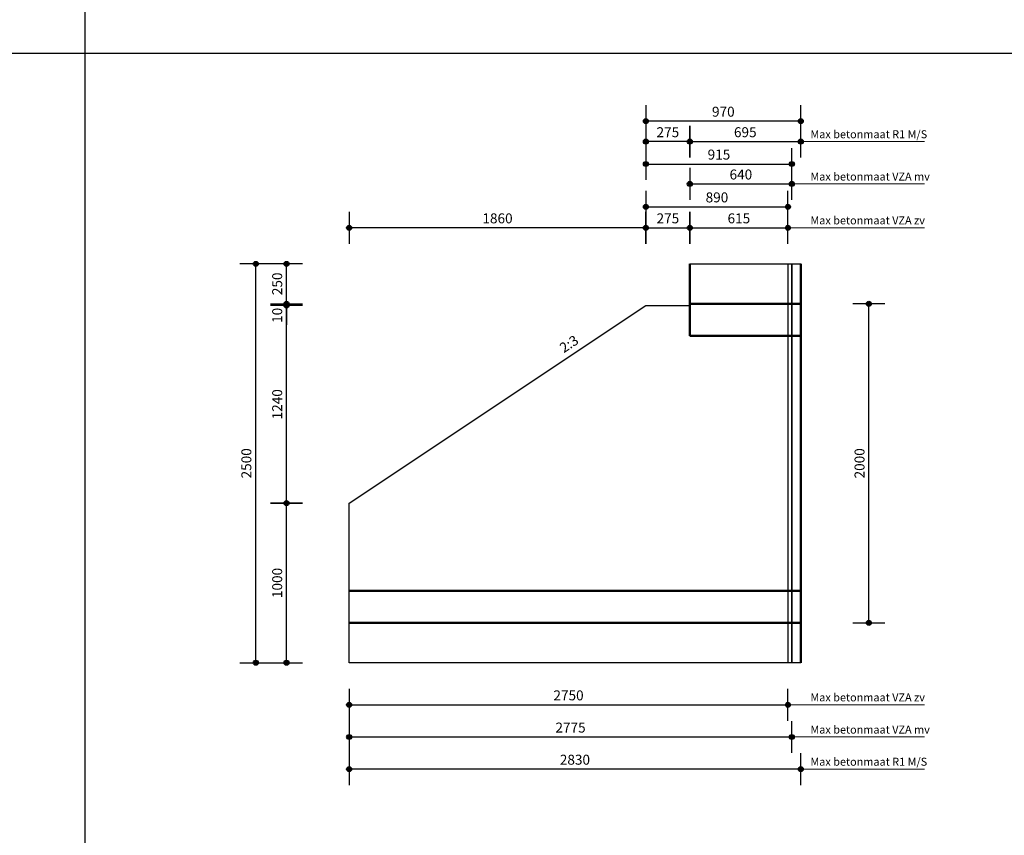
# Model space of a CAD drawing. Units: millimetres. Extents: x 20065 to 137486, y 6877 to 87242.
# Drawn here: x 101695 to 107864, y 18722 to 23835 of the extents above; entities that cross this region are included whole.
import ezdxf

# ---------------------------------------------------------------- set-up
doc = ezdxf.new("R2010")
doc.units = ezdxf.units.MM
doc.header["$LTSCALE"] = 0.25
doc.linetypes.add('DASHED', pattern=[19.05, 12.7, -6.35])
doc.layers.get('Defpoints').update_dxf_attribs({"color": 140, "lineweight": 25})
for name, color, linetype, lineweight in [('Vorm-Continous-0.05', 6, 'Continuous', 25), ('Vorm-Continous-0.18', 2, 'Continuous', 35), ('Vorm-Continous-0.25', 7, 'Continuous', 50), ('Vorm-Continous-0.35', 1, 'Continuous', 25), ('Vorm-Continous-0.50', 3, 'Continuous', 25), ('Vorm-Dashed-0.05', 6, 'DASHED', 25), ('Vorm-Dashed-0.18', 2, 'DASHED', 35), ('Vorm-Dashed-0.25', 7, 'DASHED', 50), ('Vorm-Maatvoering', 7, 'Continuous', 25), ('Vorm-Tekst-2.5', 7, 'Continuous', 0)]:
    doc.layers.add(name, color=color, linetype=linetype, lineweight=lineweight)
doc.styles.get("Standard").update_dxf_attribs({"font": 'sanss___.ttf'})
doc.styles.add('tekst25', font='sanss___.ttf', dxfattribs={"height": 25})
doc.dimstyles.new('Romein-Vorm', dxfattribs={"dimtxt": 2.5, "dimasz": 0.05, "dimexe": 1, "dimexo": 1, "dimgap": 0.75, "dimtad": 1, "dimdec": 0, "dimdsep": 46, "dimtxsty": 'Standard', "dimblk": 'p1p_Vorm', "dimcen": 0, "dimse1": 1, "dimse2": 1, "dimclrd": 7, "dimclre": 7, "dimclrt": 7, "dimadec": 0, "dimazin": 2, "dimtp": 0.1, "dimtm": 0.1, "dimtfac": 0.71, "dimtdec": 0, "dimtmove": 0, "dimatfit": 3, "dimldrblk": 'Dim-pijl', "dimfxl": 1, "dimlwd": 25, "dimlwe": -1, "dimarcsym": 0})

# ---------------------------------------------------------------- blocks, each defined once
blk = doc.blocks.new('p1p_Vorm')
at = {"layer": 'Vorm-Maatvoering'}
h = blk.add_hatch(color=256, dxfattribs=at)
h.paths.add_polyline_path([(12.5, 0, 0.414214), (0, 12.5), (0, -12.5, 0.414214)])
h.paths.add_polyline_path([(0, 12.5, 0.414214), (-12.5, 0, 0.414214), (0, -12.5)])
blk.add_line((0, -80), (0, 80), dxfattribs=at)
blk.add_circle((0, 0), 12.5, dxfattribs=at)
blk = doc.blocks.new('*D1120')
at = {"layer": 'Defpoints', "color": 0, "transparency": 16777216}
for p in [(106588.8, 22053.8), (107016.3, 22053.8), (106588.8, 20053.8)]:
    blk.add_point(p, dxfattribs=at)
at = {"layer": 'Vorm-Maatvoering', "color": 7, "lineweight": 25, "transparency": 16777216}
blk.add_line((107016.3, 20055), (107016.3, 22052.5), dxfattribs=at)
at = {"layer": 'Vorm-Maatvoering', "color": 7, "lineweight": 25, "transparency": 16777216, "xscale": 1.25, "yscale": 1.25, "zscale": 1.25}
for p, rotation in [((107016.3, 22053.8), 90), ((107016.3, 20053.8), 270)]:
    blk.add_blockref('p1p_Vorm', p, dxfattribs=dict(at, rotation=rotation))
at = {"layer": 'Vorm-Maatvoering', "color": 7, "lineweight": 0, "transparency": 16777216, "insert": (106965.4, 21053.8), "char_height": 62.5, "attachment_point": 5, "rotation": 90}
blk.add_mtext('2000', dxfattribs=at)
blk = doc.blocks.new('Dim-pijl')
at = {"layer": 'Vorm-Maatvoering'}
blk.add_hatch(color=256, dxfattribs=at).paths.add_polyline_path([(0, 0), (-50, 8.3), (-50, -8.3)])
blk.add_lwpolyline([(-50, 8.3), (0, 0), (-50, -8.3)], close=True, dxfattribs=at)
blk = doc.blocks.new('*D1027')
at = {"layer": 'Defpoints', "color": 0, "transparency": 16777216}
for p in [(103367.2, 22043.8), (105618.8, 22043.8), (103758.8, 20803.8)]:
    blk.add_point(p, dxfattribs=at)
at = {"layer": 'Vorm-Maatvoering', "color": 7, "lineweight": 25, "transparency": 16777216}
blk.add_line((103367.2, 20805), (103367.2, 22042.5), dxfattribs=at)
at = {"layer": 'Vorm-Maatvoering', "color": 7, "lineweight": 25, "transparency": 16777216, "xscale": 1.25, "yscale": 1.25, "zscale": 1.25}
for p, rotation in [((103367.2, 22043.8), 90), ((103367.2, 20803.8), 270)]:
    blk.add_blockref('p1p_Vorm', p, dxfattribs=dict(at, rotation=rotation))
at = {"layer": 'Vorm-Maatvoering', "color": 7, "lineweight": 0, "transparency": 16777216, "insert": (103316.3, 21423.8), "char_height": 62.5, "attachment_point": 5, "rotation": 90}
blk.add_mtext('1240', dxfattribs=at)
blk = doc.blocks.new('*D1028')
at = {"layer": 'Defpoints', "color": 0, "transparency": 16777216}
for p in [(103367.2, 20803.8), (103758.8, 20803.8), (103758.8, 19803.8)]:
    blk.add_point(p, dxfattribs=at)
at = {"layer": 'Vorm-Maatvoering', "color": 7, "lineweight": 25, "transparency": 16777216}
blk.add_line((103367.2, 19805), (103367.2, 20802.5), dxfattribs=at)
at = {"layer": 'Vorm-Maatvoering', "color": 7, "lineweight": 25, "transparency": 16777216, "xscale": 1.25, "yscale": 1.25, "zscale": 1.25}
for p, rotation in [((103367.2, 20803.8), 90), ((103367.2, 19803.8), 270)]:
    blk.add_blockref('p1p_Vorm', p, dxfattribs=dict(at, rotation=rotation))
at = {"layer": 'Vorm-Maatvoering', "color": 7, "lineweight": 0, "transparency": 16777216, "insert": (103316.3, 20303.8), "char_height": 62.5, "attachment_point": 5, "rotation": 90}
blk.add_mtext('1000', dxfattribs=at)
blk = doc.blocks.new('*D1029')
at = {"layer": 'Defpoints', "color": 0, "transparency": 16777216}
for p in [(103367.2, 22303.8), (105893.8, 22303.8), (105893.8, 22053.8)]:
    blk.add_point(p, dxfattribs=at)
at = {"layer": 'Vorm-Maatvoering', "color": 7, "lineweight": 25, "transparency": 16777216}
blk.add_line((103367.2, 22055), (103367.2, 22302.5), dxfattribs=at)
at = {"layer": 'Vorm-Maatvoering', "color": 7, "lineweight": 25, "transparency": 16777216, "xscale": 1.25, "yscale": 1.25, "zscale": 1.25}
for p, rotation in [((103367.2, 22303.8), 90), ((103367.2, 22053.8), 270)]:
    blk.add_blockref('p1p_Vorm', p, dxfattribs=dict(at, rotation=rotation))
at = {"layer": 'Vorm-Maatvoering', "color": 7, "lineweight": 0, "transparency": 16777216, "insert": (103316.3, 22178.8), "char_height": 62.5, "attachment_point": 5, "rotation": 90}
blk.add_mtext('250', dxfattribs=at)
blk = doc.blocks.new('*D1030')
at = {"layer": 'Defpoints', "color": 0, "transparency": 16777216}
for p in [(103174.1, 22303.8), (105893.8, 22303.8), (103758.8, 19803.8)]:
    blk.add_point(p, dxfattribs=at)
at = {"layer": 'Vorm-Maatvoering', "color": 7, "lineweight": 25, "transparency": 16777216}
blk.add_line((103174.1, 19805), (103174.1, 22302.5), dxfattribs=at)
at = {"layer": 'Vorm-Maatvoering', "color": 7, "lineweight": 25, "transparency": 16777216, "xscale": 1.25, "yscale": 1.25, "zscale": 1.25}
for p, rotation in [((103174.1, 22303.8), 90), ((103174.1, 19803.8), 270)]:
    blk.add_blockref('p1p_Vorm', p, dxfattribs=dict(at, rotation=rotation))
at = {"layer": 'Vorm-Maatvoering', "color": 7, "lineweight": 0, "transparency": 16777216, "insert": (103123.1, 21053.8), "char_height": 62.5, "attachment_point": 5, "rotation": 90}
blk.add_mtext('2500', dxfattribs=at)
blk = doc.blocks.new('*D1031')
at = {"layer": 'Defpoints', "color": 0, "transparency": 16777216}
for p in [(103367.2, 22043.8), (105893.8, 22053.8), (105893.8, 22043.8)]:
    blk.add_point(p, dxfattribs=at)
at = {"layer": 'Vorm-Maatvoering', "color": 7, "lineweight": 25, "transparency": 16777216}
for p, q in [((103367.2, 22055), (103367.2, 22056.3)), ((103367.2, 22053.8), (103367.2, 22043.8)), ((103367.2, 22042.5), (103367.2, 21921.4))]:
    blk.add_line(p, q, dxfattribs=at)
at = {"layer": 'Vorm-Maatvoering', "color": 7, "lineweight": 25, "transparency": 16777216, "xscale": 1.25, "yscale": 1.25, "zscale": 1.25}
for p, rotation in [((103367.2, 22053.8), 270), ((103367.2, 22043.8), 90)]:
    blk.add_blockref('p1p_Vorm', p, dxfattribs=dict(at, rotation=rotation))
at = {"layer": 'Vorm-Maatvoering', "color": 7, "lineweight": 0, "transparency": 16777216, "insert": (103316.3, 21981.3), "char_height": 62.5, "attachment_point": 5, "rotation": 90}
blk.add_mtext('10', dxfattribs=at)
blk = doc.blocks.new('*D1338')
at = {"layer": 'Defpoints', "color": 0, "transparency": 16777216}
for p in [(106588.8, 23070.2), (105893.8, 22303.8), (106588.8, 22303.8)]:
    blk.add_point(p, dxfattribs=at)
at = {"layer": 'Vorm-Maatvoering', "color": 7, "lineweight": 25, "transparency": 16777216}
blk.add_line((105895.1, 23070.2), (106587.6, 23070.2), dxfattribs=at)
at = {"layer": 'Vorm-Maatvoering', "color": 7, "lineweight": 25, "transparency": 16777216, "xscale": 1.25, "yscale": 1.25, "zscale": 1.25, "rotation": 180}
blk.add_blockref('p1p_Vorm', (105893.8, 23070.2), dxfattribs=at)
at = {"layer": 'Vorm-Maatvoering', "color": 7, "lineweight": 25, "transparency": 16777216, "xscale": 1.25, "yscale": 1.25, "zscale": 1.25}
blk.add_blockref('p1p_Vorm', (106588.8, 23070.2), dxfattribs=at)
at = {"layer": 'Vorm-Maatvoering', "color": 7, "lineweight": 0, "transparency": 16777216, "insert": (106241.3, 23121.2), "char_height": 62.5, "attachment_point": 5}
blk.add_mtext('695', dxfattribs=at)
blk = doc.blocks.new('*D1339')
at = {"layer": 'Defpoints', "color": 0, "transparency": 16777216}
for p in [(105618.8, 23198.6), (106588.8, 22303.8), (105618.8, 22043.8)]:
    blk.add_point(p, dxfattribs=at)
at = {"layer": 'Vorm-Maatvoering', "color": 7, "lineweight": 25, "transparency": 16777216}
blk.add_line((106587.6, 23198.6), (105620.1, 23198.6), dxfattribs=at)
at = {"layer": 'Vorm-Maatvoering', "color": 7, "lineweight": 25, "transparency": 16777216, "xscale": 1.25, "yscale": 1.25, "zscale": 1.25, "rotation": 180}
blk.add_blockref('p1p_Vorm', (105618.8, 23198.6), dxfattribs=at)
at = {"layer": 'Vorm-Maatvoering', "color": 7, "lineweight": 25, "transparency": 16777216, "xscale": 1.25, "yscale": 1.25, "zscale": 1.25}
blk.add_blockref('p1p_Vorm', (106588.8, 23198.6), dxfattribs=at)
at = {"layer": 'Vorm-Maatvoering', "color": 7, "lineweight": 0, "transparency": 16777216, "insert": (106103.8, 23249.6), "char_height": 62.5, "attachment_point": 5}
blk.add_mtext('970', dxfattribs=at)
blk = doc.blocks.new('*D1340')
at = {"layer": 'Defpoints', "color": 0, "transparency": 16777216}
for p in [(105618.8, 23070.2), (105893.8, 22303.8), (105618.8, 22043.8)]:
    blk.add_point(p, dxfattribs=at)
at = {"layer": 'Vorm-Maatvoering', "color": 7, "lineweight": 25, "transparency": 16777216}
blk.add_line((105892.6, 23070.2), (105620.1, 23070.2), dxfattribs=at)
at = {"layer": 'Vorm-Maatvoering', "color": 7, "lineweight": 25, "transparency": 16777216, "xscale": 1.25, "yscale": 1.25, "zscale": 1.25, "rotation": 180}
blk.add_blockref('p1p_Vorm', (105618.8, 23070.2), dxfattribs=at)
at = {"layer": 'Vorm-Maatvoering', "color": 7, "lineweight": 25, "transparency": 16777216, "xscale": 1.25, "yscale": 1.25, "zscale": 1.25}
blk.add_blockref('p1p_Vorm', (105893.8, 23070.2), dxfattribs=at)
at = {"layer": 'Vorm-Maatvoering', "color": 7, "lineweight": 0, "transparency": 16777216, "insert": (105756.3, 23121.1), "char_height": 62.5, "attachment_point": 5}
blk.add_mtext('275', dxfattribs=at)
blk = doc.blocks.new('*D1341')
at = {"layer": 'Defpoints', "color": 0, "transparency": 16777216}
for p in [(103758.8, 22530.2), (105618.8, 22043.8), (103758.8, 20803.8)]:
    blk.add_point(p, dxfattribs=at)
at = {"layer": 'Vorm-Maatvoering', "color": 7, "lineweight": 25, "transparency": 16777216}
blk.add_line((105617.6, 22530.2), (103760.1, 22530.2), dxfattribs=at)
at = {"layer": 'Vorm-Maatvoering', "color": 7, "lineweight": 25, "transparency": 16777216, "xscale": 1.25, "yscale": 1.25, "zscale": 1.25, "rotation": 180}
blk.add_blockref('p1p_Vorm', (103758.8, 22530.2), dxfattribs=at)
at = {"layer": 'Vorm-Maatvoering', "color": 7, "lineweight": 25, "transparency": 16777216, "xscale": 1.25, "yscale": 1.25, "zscale": 1.25}
blk.add_blockref('p1p_Vorm', (105618.8, 22530.2), dxfattribs=at)
at = {"layer": 'Vorm-Maatvoering', "color": 7, "lineweight": 0, "transparency": 16777216, "insert": (104688.8, 22581.2), "char_height": 62.5, "attachment_point": 5}
blk.add_mtext('1860', dxfattribs=at)
blk = doc.blocks.new('*D1342')
at = {"layer": 'Defpoints', "color": 0, "transparency": 16777216}
for p in [(105893.8, 22530.2), (105618.8, 22043.8), (105893.8, 22043.8)]:
    blk.add_point(p, dxfattribs=at)
at = {"layer": 'Vorm-Maatvoering', "color": 7, "lineweight": 25, "transparency": 16777216}
blk.add_line((105620.1, 22530.2), (105892.6, 22530.2), dxfattribs=at)
at = {"layer": 'Vorm-Maatvoering', "color": 7, "lineweight": 25, "transparency": 16777216, "xscale": 1.25, "yscale": 1.25, "zscale": 1.25, "rotation": 180}
blk.add_blockref('p1p_Vorm', (105618.8, 22530.2), dxfattribs=at)
at = {"layer": 'Vorm-Maatvoering', "color": 7, "lineweight": 25, "transparency": 16777216, "xscale": 1.25, "yscale": 1.25, "zscale": 1.25}
blk.add_blockref('p1p_Vorm', (105893.8, 22530.2), dxfattribs=at)
at = {"layer": 'Vorm-Maatvoering', "color": 7, "lineweight": 0, "transparency": 16777216, "insert": (105756.3, 22581.1), "char_height": 62.5, "attachment_point": 5}
blk.add_mtext('275', dxfattribs=at)
blk = doc.blocks.new('*D1343')
at = {"layer": 'Defpoints', "color": 0, "transparency": 16777216}
for p in [(106508.8, 22530.2), (105893.8, 22303.8), (106508.8, 22303.8)]:
    blk.add_point(p, dxfattribs=at)
at = {"layer": 'Vorm-Maatvoering', "color": 7, "lineweight": 25, "transparency": 16777216}
blk.add_line((105895.1, 22530.2), (106507.6, 22530.2), dxfattribs=at)
at = {"layer": 'Vorm-Maatvoering', "color": 7, "lineweight": 25, "transparency": 16777216, "xscale": 1.25, "yscale": 1.25, "zscale": 1.25, "rotation": 180}
blk.add_blockref('p1p_Vorm', (105893.8, 22530.2), dxfattribs=at)
at = {"layer": 'Vorm-Maatvoering', "color": 7, "lineweight": 25, "transparency": 16777216, "xscale": 1.25, "yscale": 1.25, "zscale": 1.25}
blk.add_blockref('p1p_Vorm', (106508.8, 22530.2), dxfattribs=at)
at = {"layer": 'Vorm-Maatvoering', "color": 7, "lineweight": 0, "transparency": 16777216, "insert": (106201.3, 22581.2), "char_height": 62.5, "attachment_point": 5}
blk.add_mtext('615', dxfattribs=at)
blk = doc.blocks.new('*D1344')
at = {"layer": 'Defpoints', "color": 0, "transparency": 16777216}
for p in [(106508.8, 22661.6), (106508.8, 22303.8), (105618.8, 22043.8)]:
    blk.add_point(p, dxfattribs=at)
at = {"layer": 'Vorm-Maatvoering', "color": 7, "lineweight": 25, "transparency": 16777216}
blk.add_line((105620.1, 22661.6), (106507.6, 22661.6), dxfattribs=at)
at = {"layer": 'Vorm-Maatvoering', "color": 7, "lineweight": 25, "transparency": 16777216, "xscale": 1.25, "yscale": 1.25, "zscale": 1.25, "rotation": 180}
blk.add_blockref('p1p_Vorm', (105618.8, 22661.6), dxfattribs=at)
at = {"layer": 'Vorm-Maatvoering', "color": 7, "lineweight": 25, "transparency": 16777216, "xscale": 1.25, "yscale": 1.25, "zscale": 1.25}
blk.add_blockref('p1p_Vorm', (106508.8, 22661.6), dxfattribs=at)
at = {"layer": 'Vorm-Maatvoering', "color": 7, "lineweight": 0, "transparency": 16777216, "insert": (106063.8, 22712.5), "char_height": 62.5, "attachment_point": 5}
blk.add_mtext('890', dxfattribs=at)
blk = doc.blocks.new('*D1345')
at = {"layer": 'Defpoints', "color": 0, "transparency": 16777216}
for p in [(106533.8, 22805.1), (105893.8, 22303.8), (106533.8, 22303.8)]:
    blk.add_point(p, dxfattribs=at)
at = {"layer": 'Vorm-Maatvoering', "color": 7, "lineweight": 25, "transparency": 16777216}
blk.add_line((105895.1, 22805.1), (106532.6, 22805.1), dxfattribs=at)
at = {"layer": 'Vorm-Maatvoering', "color": 7, "lineweight": 25, "transparency": 16777216, "xscale": 1.25, "yscale": 1.25, "zscale": 1.25, "rotation": 180}
blk.add_blockref('p1p_Vorm', (105893.8, 22805.1), dxfattribs=at)
at = {"layer": 'Vorm-Maatvoering', "color": 7, "lineweight": 25, "transparency": 16777216, "xscale": 1.25, "yscale": 1.25, "zscale": 1.25}
blk.add_blockref('p1p_Vorm', (106533.8, 22805.1), dxfattribs=at)
at = {"layer": 'Vorm-Maatvoering', "color": 7, "lineweight": 0, "transparency": 16777216, "insert": (106213.8, 22856.1), "char_height": 62.5, "attachment_point": 5}
blk.add_mtext('640', dxfattribs=at)
blk = doc.blocks.new('*D1346')
at = {"layer": 'Defpoints', "color": 0, "transparency": 16777216}
for p in [(106533.8, 22929.8), (106533.8, 22303.8), (105618.8, 22043.8)]:
    blk.add_point(p, dxfattribs=at)
at = {"layer": 'Vorm-Maatvoering', "color": 7, "lineweight": 25, "transparency": 16777216}
blk.add_line((105620.1, 22929.8), (106532.6, 22929.8), dxfattribs=at)
at = {"layer": 'Vorm-Maatvoering', "color": 7, "lineweight": 25, "transparency": 16777216, "xscale": 1.25, "yscale": 1.25, "zscale": 1.25, "rotation": 180}
blk.add_blockref('p1p_Vorm', (105618.8, 22929.8), dxfattribs=at)
at = {"layer": 'Vorm-Maatvoering', "color": 7, "lineweight": 25, "transparency": 16777216, "xscale": 1.25, "yscale": 1.25, "zscale": 1.25}
blk.add_blockref('p1p_Vorm', (106533.8, 22929.8), dxfattribs=at)
at = {"layer": 'Vorm-Maatvoering', "color": 7, "lineweight": 0, "transparency": 16777216, "insert": (106076.3, 22980.8), "char_height": 62.5, "attachment_point": 5}
blk.add_mtext('915', dxfattribs=at)
blk = doc.blocks.new('*D1347')
at = {"layer": 'Defpoints', "color": 0, "transparency": 16777216}
for p in [(103758.8, 19803.8), (106588.8, 19803.8), (103758.8, 19136.9)]:
    blk.add_point(p, dxfattribs=at)
at = {"layer": 'Vorm-Maatvoering', "color": 7, "lineweight": 25, "transparency": 16777216}
blk.add_line((106587.6, 19136.9), (103760.1, 19136.9), dxfattribs=at)
at = {"layer": 'Vorm-Maatvoering', "color": 7, "lineweight": 25, "transparency": 16777216, "xscale": 1.25, "yscale": 1.25, "zscale": 1.25, "rotation": 180}
blk.add_blockref('p1p_Vorm', (103758.8, 19136.9), dxfattribs=at)
at = {"layer": 'Vorm-Maatvoering', "color": 7, "lineweight": 25, "transparency": 16777216, "xscale": 1.25, "yscale": 1.25, "zscale": 1.25}
blk.add_blockref('p1p_Vorm', (106588.8, 19136.9), dxfattribs=at)
at = {"layer": 'Vorm-Maatvoering', "color": 7, "lineweight": 0, "transparency": 16777216, "insert": (105173.8, 19187.9), "char_height": 62.5, "attachment_point": 5}
blk.add_mtext('2830', dxfattribs=at)
blk = doc.blocks.new('*D1348')
at = {"layer": 'Defpoints', "color": 0, "transparency": 16777216}
for p in [(103758.8, 19803.8), (106508.8, 19803.8), (106508.8, 19540.3)]:
    blk.add_point(p, dxfattribs=at)
at = {"layer": 'Vorm-Maatvoering', "color": 7, "lineweight": 25, "transparency": 16777216}
blk.add_line((103760.1, 19540.3), (106507.6, 19540.3), dxfattribs=at)
at = {"layer": 'Vorm-Maatvoering', "color": 7, "lineweight": 25, "transparency": 16777216, "xscale": 1.25, "yscale": 1.25, "zscale": 1.25, "rotation": 180}
blk.add_blockref('p1p_Vorm', (103758.8, 19540.3), dxfattribs=at)
at = {"layer": 'Vorm-Maatvoering', "color": 7, "lineweight": 25, "transparency": 16777216, "xscale": 1.25, "yscale": 1.25, "zscale": 1.25}
blk.add_blockref('p1p_Vorm', (106508.8, 19540.3), dxfattribs=at)
at = {"layer": 'Vorm-Maatvoering', "color": 7, "lineweight": 0, "transparency": 16777216, "insert": (105133.8, 19591.3), "char_height": 62.5, "attachment_point": 5}
blk.add_mtext('2750', dxfattribs=at)
blk = doc.blocks.new('*D1349')
at = {"layer": 'Defpoints', "color": 0, "transparency": 16777216}
for p in [(103758.8, 19803.8), (106533.8, 19803.8), (106533.8, 19338.4)]:
    blk.add_point(p, dxfattribs=at)
at = {"layer": 'Vorm-Maatvoering', "color": 7, "lineweight": 25, "transparency": 16777216}
blk.add_line((103760.1, 19338.4), (106532.6, 19338.4), dxfattribs=at)
at = {"layer": 'Vorm-Maatvoering', "color": 7, "lineweight": 25, "transparency": 16777216, "xscale": 1.25, "yscale": 1.25, "zscale": 1.25, "rotation": 180}
blk.add_blockref('p1p_Vorm', (103758.8, 19338.4), dxfattribs=at)
at = {"layer": 'Vorm-Maatvoering', "color": 7, "lineweight": 25, "transparency": 16777216, "xscale": 1.25, "yscale": 1.25, "zscale": 1.25}
blk.add_blockref('p1p_Vorm', (106533.8, 19338.4), dxfattribs=at)
at = {"layer": 'Vorm-Maatvoering', "color": 7, "lineweight": 0, "transparency": 16777216, "insert": (105146.3, 19389.3), "char_height": 62.5, "attachment_point": 5}
blk.add_mtext('2775', dxfattribs=at)

msp = doc.modelspace()

# ---------------------------------------------------------------- linework, layer by layer
at = {"layer": 'Vorm-Continous-0.05'}
msp.add_line((106508.8, 22303.8), (106508.8, 19803.8), dxfattribs=at)
at = {"layer": 'Vorm-Continous-0.18'}
msp.add_line((106533.8, 22303.8), (106533.8, 19803.8), dxfattribs=at)
at = {"layer": 'Vorm-Continous-0.25'}
for p, q in [((105893.8, 21853.8), (105893.8, 22303.8)), ((106588.8, 22303.8), (106588.8, 19803.8)), ((105893.8, 22053.8), (106588.8, 22053.8)), ((106588.8, 21853.8), (105893.8, 21853.8)), ((103758.8, 20253.8), (106588.8, 20253.8)), ((106588.8, 20053.8), (103758.8, 20053.8))]:
    msp.add_line(p, q, dxfattribs=at)
at = {"layer": 'Vorm-Continous-0.35'}
for p, q in [((103758.8, 20803.8), (105618.8, 22043.8)), ((105618.8, 22043.8), (105893.8, 22043.8)), ((103758.8, 20053.8), (103758.8, 20803.8)), ((106588.8, 20053.8), (103758.8, 20053.8))]:
    msp.add_line(p, q, dxfattribs=at)
at = {"layer": 'Vorm-Continous-0.50'}
for p, q in [((105893.8, 22303.8), (106588.8, 22303.8)), ((105893.8, 22053.8), (105893.8, 22303.8)), ((106588.8, 22053.8), (105893.8, 22053.8)), ((103758.8, 20053.8), (106588.8, 20053.8)), ((103758.8, 19803.8), (103758.8, 20053.8)), ((106588.8, 19803.8), (103758.8, 19803.8))]:
    msp.add_line(p, q, dxfattribs=at)
at = {"layer": 'Vorm-Dashed-0.05', "lineweight": 0}
for p, q in [((106508.8, 22530.2), (107364.1, 22530.2)), ((106508.8, 19540.3), (107364.1, 19540.3))]:
    msp.add_line(p, q, dxfattribs=at)
at = {"layer": 'Vorm-Dashed-0.18', "lineweight": 0}
for p, q in [((106533.8, 22805.1), (107364.1, 22805.1)), ((106533.8, 19338.4), (107364.1, 19338.4))]:
    msp.add_line(p, q, dxfattribs=at)
at = {"layer": 'Vorm-Dashed-0.25', "lineweight": 0}
for p, q in [((106588.8, 23070.2), (107364.1, 23070.2)), ((106588.8, 19136.9), (107364.1, 19136.9))]:
    msp.add_line(p, q, dxfattribs=at)
at = {"layer": 'Vorm-Maatvoering'}
for p, q in [((102104.1, 7595.5), (102104.1, 41785.1)), ((80034.6, 23624.5), (119666.9, 23624.5))]:
    msp.add_line(p, q, dxfattribs=at)

# ---------------------------------------------------------------- texts
at = {"layer": 'Vorm-Continous-0.05', "lineweight": 0, "char_height": 50, "attachment_point": 1}
for insert in [(106649.4, 22601.6), (106649.4, 19611.7)]:
    msp.add_mtext('Max betonmaat VZA zv', dxfattribs=dict(at, insert=insert))
at = {"layer": 'Vorm-Continous-0.18', "lineweight": 0, "char_height": 50, "attachment_point": 1}
for insert in [(106649.4, 22876.4), (106649.4, 19409.7)]:
    msp.add_mtext('Max betonmaat VZA mv', dxfattribs=dict(at, insert=insert))
at = {"layer": 'Vorm-Continous-0.25', "lineweight": 0, "char_height": 50, "attachment_point": 1}
for insert in [(106649.4, 23141.5), (106649.4, 19208.3)]:
    msp.add_mtext('Max betonmaat R1 M/S', dxfattribs=dict(at, insert=insert))
at = {"layer": 'Vorm-Tekst-2.5', "lineweight": 0, "style": 'tekst25'}
msp.add_text('2:3', height=62.5, rotation=33.69007, dxfattribs=at).set_placement((105104.8, 21743.5))

# ---------------------------------------------------------------- dimensions: what is measured, and where the dimension line sits
at = {"layer": 'Vorm-Maatvoering', "lineweight": 0}
for base, p1, p2, angle, override, picture, middle in [((105618.8, 23198.6), (106588.8, 22303.8), (105618.8, 22043.8), 180, {"dimscale": 25}, '*D1339', (106103.8, 23249.6)), ((105618.8, 23070.2), (105893.8, 22303.8), (105618.8, 22043.8), 180, {"dimscale": 25}, '*D1340', (105756.3, 23121.1)), ((106588.8, 23070.2), (105893.8, 22303.8), (106588.8, 22303.8), 180, {"dimscale": 25}, '*D1338', (106241.3, 23121.2)), ((103758.8, 22530.2), (105618.8, 22043.8), (103758.8, 20803.8), 180, {"dimscale": 25}, '*D1341', (104688.8, 22581.2)), ((103174.1, 22303.8), (103758.8, 19803.8), (105893.8, 22303.8), 90, {"dimscale": 25}, '*D1030', (103123.1, 21053.8)), ((103367.2, 22303.8), (105893.8, 22053.8), (105893.8, 22303.8), 90, {"dimscale": 25}, '*D1029', (103316.3, 22178.8)), ((103367.2, 22043.8), (105893.8, 22053.8), (105893.8, 22043.8), 90, {"dimscale": 25}, '*D1031', (103316.3, 21981.3)), ((103367.2, 22043.8), (103758.8, 20803.8), (105618.8, 22043.8), 90, {"dimscale": 25, "dimtmove": 1}, '*D1027', (103316.3, 21423.8)), ((107016.3, 22053.8), (106588.8, 20053.8), (106588.8, 22053.8), 90, {"dimscale": 25}, '*D1120', (106965.4, 21053.8)), ((103367.2, 20803.8), (103758.8, 19803.8), (103758.8, 20803.8), 90, {"dimscale": 25}, '*D1028', (103316.3, 20303.8)), ((103758.8, 19136.9), (106588.8, 19803.8), (103758.8, 19803.8), 180, {"dimscale": 25}, '*D1347', (105173.8, 19187.9))]:
    dim = msp.add_linear_dim(base=base, p1=p1, p2=p2, angle=angle, dimstyle='Romein-Vorm', override=override, dxfattribs=at)
    dim.commit()
    dim.dimension.update_dxf_attribs({"geometry": picture, "text_midpoint": middle})
for base, p1, p2, picture, middle in [((106533.8, 22929.8), (105618.8, 22043.8), (106533.8, 22303.8), '*D1346', (106076.3, 22980.8)), ((106533.8, 22805.1), (105893.8, 22303.8), (106533.8, 22303.8), '*D1345', (106213.8, 22856.1)), ((106508.8, 22661.6), (105618.8, 22043.8), (106508.8, 22303.8), '*D1344', (106063.8, 22712.5)), ((105893.8, 22530.2), (105618.8, 22043.8), (105893.8, 22043.8), '*D1342', (105756.3, 22581.1)), ((106508.8, 22530.2), (105893.8, 22303.8), (106508.8, 22303.8), '*D1343', (106201.3, 22581.2)), ((106508.8, 19540.3), (103758.8, 19803.8), (106508.8, 19803.8), '*D1348', (105133.8, 19591.3)), ((106533.8, 19338.4), (103758.8, 19803.8), (106533.8, 19803.8), '*D1349', (105146.3, 19389.3))]:
    dim = msp.add_linear_dim(base=base, p1=p1, p2=p2, dimstyle='Romein-Vorm', override={"dimscale": 25}, dxfattribs=at)
    dim.commit()
    dim.dimension.update_dxf_attribs({"geometry": picture, "text_midpoint": middle})

doc.saveas('drawing.dxf')
